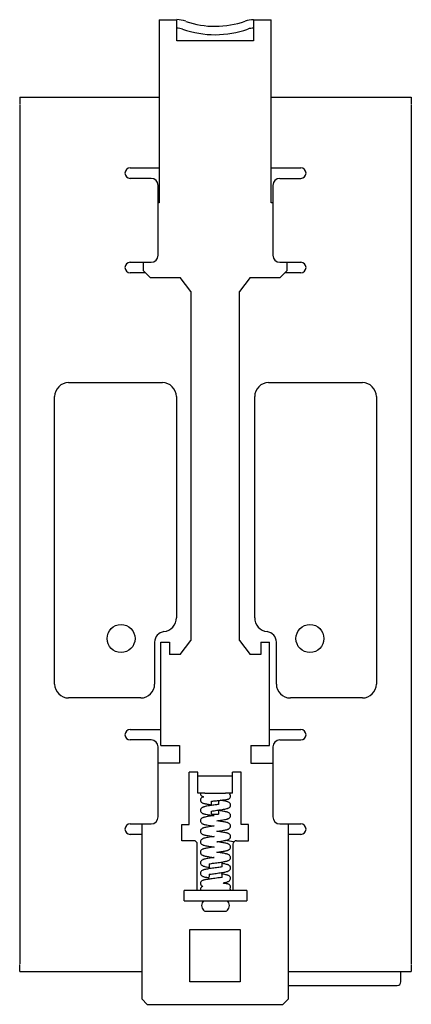
# Model space of a CAD drawing. Extents: x -557 to 495, y -371 to 305.
# Drawn here: x 439 to 495, y -120 to 21 of the extents above; entities that cross this region are included whole.
import ezdxf

# ---------------------------------------------------------------- set-up
doc = ezdxf.new("R2010")
doc.units = 0
doc.header["$LTSCALE"] = 0.909449
doc.header["$MEASUREMENT"] = 0
doc.layers.get('0').update_dxf_attribs({"linetype": 'CONTINUOUS'})

msp = doc.modelspace()

# ---------------------------------------------------------------- linework, layer by layer
at = {"linetype": 'Continuous'}
for p, q in [((458.66, 20.81), (458.66, -5.37)), ((458.66, 20.81), (461.16, 20.81)), ((461.16, 17.81), (461.16, 20.81)), ((472.16, 20.81), (472.16, 17.81)), ((472.16, 20.81), (474.66, 20.81)), ((474.66, -5.37), (474.66, 20.81)), ((472.16, 17.81), (461.16, 17.81)), ((438.71, 9.73), (438.71, 8.73)), ((438.71, 9.73), (458.66, 9.73)), ((438.71, 8.63), (438.71, -114.17)), ((474.66, 9.73), (494.71, 9.73)), ((494.71, 9.73), (494.71, 8.73)), ((494.71, 8.63), (494.71, -114.17)), ((454.51, -0.37), (458.66, -0.37)), ((474.66, -0.37), (478.91, -0.37)), ((457.51, -1.87), (454.51, -1.87)), ((475.91, -1.87), (478.91, -1.87)), ((458.51, -12.87), (458.51, -2.87)), ((474.91, -2.87), (474.91, -12.87)), ((458.66, -5.37), (458.51, -5.37)), ((474.91, -5.37), (474.66, -5.37)), ((454.51, -13.87), (457.51, -13.87)), ((456.36, -13.87), (456.36, -15.07)), ((475.91, -13.87), (478.91, -13.87)), ((476.96, -15.07), (476.96, -13.87)), ((456.66, -15.37), (454.51, -15.37)), ((457.36, -16.07), (456.36, -15.07)), ((476.96, -15.07), (475.96, -16.07)), ((478.91, -15.37), (476.66, -15.37)), ((457.36, -16.07), (461.66, -16.07)), ((463.16, -18.07), (461.66, -16.07)), ((471.66, -16.07), (470.16, -18.07)), ((471.66, -16.07), (475.96, -16.07)), ((463.16, -18.07), (463.16, -67.97)), ((470.16, -67.97), (470.16, -18.07)), ((445.71, -31.07), (459.11, -31.07)), ((474.31, -31.07), (487.71, -31.07)), ((443.71, -74.17), (443.71, -33.07)), ((461.11, -33.07), (461.11, -64.69)), ((472.31, -64.69), (472.31, -33.07)), ((489.71, -33.07), (489.71, -74.17)), ((458.01, -68.17), (458.01, -74.17)), ((458.91, -68.17), (460.11, -68.17)), ((458.91, -82.97), (458.91, -68.17)), ((461.66, -69.97), (463.16, -67.97)), ((470.16, -67.97), (471.66, -69.97)), ((473.21, -68.17), (474.41, -68.17)), ((474.41, -82.97), (474.41, -68.17)), ((475.41, -74.17), (475.41, -68.17)), ((461.66, -69.97), (460.11, -69.97)), ((473.21, -69.97), (471.66, -69.97)), ((456.01, -76.17), (445.71, -76.17)), ((487.71, -76.17), (477.41, -76.17)), ((454.51, -80.67), (458.91, -80.67)), ((474.41, -80.67), (478.91, -80.67)), ((457.51, -82.17), (454.51, -82.17)), ((458.91, -82.97), (461.56, -82.97)), ((461.56, -82.97), (461.56, -85.47)), ((471.76, -82.97), (474.41, -82.97)), ((471.76, -82.97), (471.76, -85.47)), ((475.91, -82.17), (478.91, -82.17)), ((458.51, -93.17), (458.51, -83.17)), ((474.91, -83.17), (474.91, -93.17)), ((461.56, -85.47), (458.51, -85.47)), ((471.76, -85.47), (474.91, -85.47)), ((464.16, -86.77), (462.96, -86.77)), ((462.96, -94.27), (462.96, -86.77)), ((464.16, -89.77), (464.16, -86.77)), ((470.36, -86.77), (469.16, -86.77)), ((469.16, -89.77), (469.16, -86.77)), ((470.36, -94.27), (470.36, -86.77)), ((469.16, -87.37), (464.16, -87.37)), ((465.16, -89.77), (464.16, -89.77)), ((469.16, -89.77), (468.16, -89.77)), ((466.16, -91.53), (466.16, -90.92)), ((467.16, -90.82), (467.16, -91.39)), ((468.86, -91.48), (468.86, -91.48)), ((464.56, -92.23), (464.56, -92.23)), ((466.16, -92.77), (466.16, -92.33)), ((466.16, -92.77), (467.16, -92.77)), ((467.16, -92.19), (467.16, -92.77)), ((454.51, -94.17), (457.51, -94.17)), ((456.16, -94.17), (456.16, -119.17)), ((461.88, -94.27), (462.96, -94.27)), ((461.88, -96.57), (461.88, -94.27)), ((464.56, -93.73), (464.56, -93.73)), ((468.86, -92.98), (468.86, -92.98)), ((471.43, -94.27), (470.36, -94.27)), ((471.43, -96.57), (471.43, -94.27)), ((475.91, -94.17), (478.91, -94.17)), ((477.16, -119.17), (477.16, -94.17)), ((456.16, -95.67), (454.51, -95.67)), ((464.56, -95.23), (464.56, -95.23)), ((478.91, -95.67), (477.16, -95.67)), ((463.61, -96.57), (461.88, -96.57)), ((464.11, -103.67), (464.11, -97.07)), ((464.56, -96.73), (464.56, -96.73)), ((464.85, -96.31), (464.86, -96.3)), ((468.86, -95.98), (468.86, -95.98)), ((469.21, -97.07), (469.21, -103.67)), ((469.71, -96.57), (471.43, -96.57)), ((465.81, -99.88), (465.81, -100.58)), ((467.61, -99.67), (467.61, -100.32)), ((467.61, -101.13), (467.61, -101.67)), ((464.56, -102.68), (464.56, -102.68)), ((465.81, -101.67), (465.76, -101.8)), ((465.76, -102.07), (465.76, -101.8)), ((465.81, -101.38), (465.81, -101.67)), ((467.61, -101.67), (467.66, -101.8)), ((467.98, -102.56), (467.98, -102.56)), ((471.21, -103.67), (462.21, -103.67)), ((462.21, -105.17), (462.21, -103.67)), ((471.21, -103.67), (471.21, -105.17)), ((462.21, -105.17), (471.21, -105.17)), ((465.41, -106.67), (468.01, -106.67)), ((463.06, -109.27), (470.25, -109.27)), ((463.06, -116.77), (463.06, -109.27)), ((470.25, -109.27), (470.25, -116.77)), ((438.71, -115.27), (438.71, -114.27)), ((438.71, -115.27), (456.16, -115.27)), ((477.16, -115.27), (494.71, -115.27)), ((493.21, -116.77), (493.21, -115.27)), ((494.71, -114.27), (494.71, -115.27)), ((470.25, -116.77), (463.06, -116.77)), ((477.16, -117.27), (492.71, -117.27)), ((456.96, -119.97), (456.16, -119.17)), ((477.16, -119.17), (476.36, -119.97)), ((456.96, -119.97), (476.36, -119.97))]:
    msp.add_line(p, q, dxfattribs=at)
for p, q in [((460.11, -68.17), (460.11, -69.97)), ((473.21, -68.17), (473.21, -69.97)), ((465.16, -89.77), (468.16, -89.77)), ((464.9, -90.32), (465.02, -90.28)), ((467.2, -92.27), (467.16, -92.26)), ((466.48, -99.79), (466.54, -99.78)), ((467.47, -101.84), (467.66, -101.8)), ((467.85, -102.64), (467.91, -102.67)), ((464.91, -103.11), (464.92, -103.11))]:
    msp.add_line(p, q)
for centre in [(453.21, -67.67), (480.21, -67.67)]:
    msp.add_circle(centre, 2, dxfattribs=at)
for centre, radius, start, end in [((461.04, 16.48), 4.34, 70.9802, 88.3962), ((466.66, 32.78), 12.91, 250.9802, 289.3977), ((472.16, 17.16), 3.65, 89.9999, 109.3977), ((461.04, 16.48), 3.14, 72.0343, 87.7832), ((466.66, 32.78), 14.11, 250.7456, 289.3977), ((472.16, 17.16), 2.45, 89.9999, 109.3977), ((454.51, -1.12), 0.75, 90, 270), ((478.91, -1.12), 0.75, 270, 90), ((457.51, -2.87), 1, 0, 90), ((475.91, -2.87), 1, 90, 180), ((454.51, -14.62), 0.75, 90, 270), ((457.51, -12.87), 1, 270, 0), ((475.91, -12.87), 1, 180, 270), ((478.91, -14.62), 0.75, 270, 90), ((445.71, -33.07), 2, 90, 180), ((459.11, -33.07), 2, 0, 90), ((474.31, -33.07), 2, 90, 180), ((487.71, -33.07), 2, 0, 90), ((459.11, -64.69), 2, 276.5624, 0), ((474.31, -64.69), 2, 180, 263.4376), ((459.51, -68.17), 1.5, 96.5624, 180), ((473.91, -68.17), 1.5, 0, 83.4376), ((445.71, -74.17), 2, 180, 270), ((456.01, -74.17), 2, 270, 0), ((477.41, -74.17), 2, 180, 270), ((487.71, -74.17), 2, 270, 0), ((454.51, -81.42), 0.75, 90, 270), ((478.91, -81.42), 0.75, 270, 90), ((457.51, -83.17), 1, 0, 90), ((475.91, -83.17), 1, 90, 180), ((454.51, -94.92), 0.75, 90, 270), ((457.51, -93.17), 1, 270, 0), ((475.91, -93.17), 1, 180, 270), ((478.91, -94.92), 0.75, 270, 90), ((463.61, -97.07), 0.5, 0, 90), ((466.71, -108.77), 12.3, 77.9471, 83.3654), ((469.71, -97.07), 0.5, 90, 180), ((467.11, -99.67), 0.5, 0, 4.674), ((465.62, -105.84), 0.906, 131.9875, 227.6641), ((467.8, -105.84), 0.906, 312.3359, 48.0125), ((465.41, -106.07), 0.6, 227.6641, 270), ((468.01, -106.07), 0.6, 270, 312.3359), ((492.71, -116.77), 0.5, 270, 0)]:
    msp.add_arc(centre, radius, start, end, dxfattribs=at)
for points in [[(464.57, -89.76), (464.56, -89.79), (464.56, -89.82), (464.56, -89.85)], [(464.56, -89.85), (464.56, -89.88), (464.56, -89.91), (464.57, -89.93)], [(464.57, -89.93), (464.58, -89.97), (464.59, -90.01), (464.61, -90.04)], [(464.61, -90.04), (464.62, -90.07), (464.64, -90.09), (464.66, -90.12)], [(465.54, -91.34), (465.63, -91.35), (465.72, -91.37), (465.81, -91.38)], [(466.16, -90.92), (466.26, -90.91), (466.37, -90.9), (466.48, -90.89)], [(466.49, -91.48), (466.38, -91.5), (466.27, -91.51), (466.16, -91.53)], [(466.48, -90.89), (466.59, -90.87), (466.71, -90.86), (466.83, -90.85)], [(466.85, -91.43), (466.73, -91.45), (466.61, -91.47), (466.49, -91.48)], [(466.83, -90.85), (466.94, -90.84), (467.05, -90.83), (467.16, -90.82)], [(467.16, -91.39), (467.06, -91.41), (466.95, -91.42), (466.85, -91.43)], [(467.66, -90.84), (467.56, -90.82), (467.47, -90.81), (467.38, -90.8)], [(467.95, -90.89), (467.86, -90.87), (467.76, -90.85), (467.66, -90.84)], [(465.02, -91.74), (464.99, -91.75), (464.95, -91.76), (464.92, -91.77)], [(466.16, -92.33), (466.16, -92.33), (466.16, -92.33), (466.17, -92.33)], [(467.16, -92.19), (467.21, -92.18), (467.26, -92.18), (467.31, -92.17)], [(467.56, -92.32), (467.44, -92.3), (467.32, -92.29), (467.2, -92.27)], [(465.03, -93.24), (464.99, -93.25), (464.96, -93.26), (464.93, -93.27)], [(466.07, -92.92), (466.09, -92.92), (466.12, -92.92), (466.14, -92.92)], [(466.14, -92.92), (466.25, -92.94), (466.37, -92.96), (466.48, -92.97)], [(466.53, -92.98), (466.41, -92.99), (466.29, -93.01), (466.17, -93.03)], [(466.48, -92.97), (466.5, -92.97), (466.51, -92.98), (466.53, -92.98)], [(468.3, -93.49), (468.35, -93.48), (468.39, -93.47), (468.44, -93.45)], [(464.88, -95.67), (464.91, -95.68), (464.94, -95.69), (464.96, -95.7)], [(465.06, -94.73), (465.02, -94.74), (464.98, -94.75), (464.94, -94.77)], [(468.38, -94.97), (468.41, -94.96), (468.44, -94.95), (468.47, -94.94)], [(464.57, -96.66), (464.56, -96.68), (464.56, -96.7), (464.56, -96.73)], [(464.56, -96.73), (464.56, -96.77), (464.57, -96.82), (464.58, -96.86)], [(467.95, -96.89), (467.85, -96.87), (467.74, -96.85), (467.64, -96.84)], [(468.36, -96.48), (468.39, -96.47), (468.43, -96.46), (468.46, -96.45)], [(465.06, -97.73), (465.02, -97.74), (464.99, -97.75), (464.95, -97.76)], [(468.43, -97.96), (468.45, -97.95), (468.48, -97.94), (468.51, -97.93)], [(465.08, -99.22), (465.03, -99.24), (464.99, -99.25), (464.95, -99.26)], [(465.5, -98.82), (465.61, -98.84), (465.72, -98.86), (465.82, -98.88)], [(466.34, -99), (466.32, -99.01), (466.3, -99.01), (466.29, -99.01)], [(466.53, -98.98), (466.46, -98.99), (466.4, -99), (466.34, -99)], [(466.54, -99.78), (466.67, -99.76), (466.79, -99.74), (466.92, -99.72)], [(468.41, -99.46), (468.44, -99.45), (468.47, -99.44), (468.49, -99.43)], [(465.05, -100.73), (465.01, -100.74), (464.98, -100.75), (464.94, -100.77)], [(465.44, -100.31), (465.54, -100.33), (465.64, -100.35), (465.74, -100.37)], [(465.74, -100.37), (465.77, -100.37), (465.79, -100.37), (465.81, -100.38)], [(465.81, -101.38), (465.91, -101.37), (466.01, -101.35), (466.1, -101.34)], [(467.61, -100.32), (467.53, -100.34), (467.44, -100.35), (467.36, -100.36)], [(467.66, -101.34), (467.64, -101.34), (467.63, -101.33), (467.61, -101.33)], [(467.73, -101.35), (467.71, -101.35), (467.69, -101.34), (467.66, -101.34)], [(467.92, -101.38), (467.86, -101.37), (467.8, -101.36), (467.73, -101.35)], [(468.39, -100.97), (468.42, -100.96), (468.45, -100.95), (468.48, -100.94)], [(464.97, -102.22), (464.95, -102.23), (464.92, -102.24), (464.9, -102.24)], [(465.59, -102.1), (465.5, -102.11), (465.42, -102.12), (465.34, -102.14)], [(466.62, -101.96), (466.49, -101.97), (466.36, -101.99), (466.23, -102.01)], [(467.05, -101.9), (466.9, -101.92), (466.76, -101.94), (466.62, -101.96)], [(467.47, -101.84), (467.33, -101.87), (467.19, -101.88), (467.05, -101.9)], [(467.8, -102.6), (467.81, -102.59), (467.83, -102.59), (467.85, -102.59)], [(467.85, -102.59), (467.89, -102.58), (467.94, -102.57), (467.98, -102.56)], [(467.98, -102.56), (468.03, -102.55), (468.07, -102.55), (468.11, -102.54)], [(468.11, -102.54), (468.15, -102.53), (468.18, -102.52), (468.21, -102.52)], [(468.86, -102.03), (468.86, -102.01), (468.86, -102), (468.86, -101.98)], [(464.58, -103.4), (464.57, -103.44), (464.56, -103.48), (464.56, -103.52)], [(468.78, -103.43), (468.81, -103.39), (468.84, -103.33), (468.85, -103.27)], [(468.85, -103.27), (468.86, -103.25), (468.86, -103.22), (468.86, -103.19)]]:
    msp.add_open_spline(points, degree=3, dxfattribs=at)
for points, knots in [([(468.75, -89.95), (468.77, -89.93), (468.81, -89.88), (468.84, -89.81), (468.85, -89.77)], [0, 0, 0, 0, 0.0675036, 0.2056339, 0.2056339, 0.2056339, 0.2056339]), ([(468.86, -90.21), (468.86, -90.17), (468.84, -90.07), (468.79, -89.98), (468.75, -89.94)], [0, 0, 0, 0, 0.1221117, 0.2989461, 0.2989461, 0.2989461, 0.2989461]), ([(464.69, -90.45), (464.64, -90.5), (464.58, -90.61), (464.56, -90.72), (464.56, -90.76)], [0, 0, 0, 0, 0.2157666, 0.3386312, 0.3386312, 0.3386312, 0.3386312]), ([(464.56, -90.76), (464.56, -90.79), (464.57, -90.89), (464.65, -91.04), (464.8, -91.15), (464.95, -91.22), (465.11, -91.26), (465.31, -91.3), (465.46, -91.33), (465.54, -91.34)], [0, 0, 0, 0, 0.087708, 0.307884, 0.485576, 0.632926, 0.796601, 0.998897, 1.238544, 1.238544, 1.238544, 1.238544]), ([(464.66, -90.12), (464.7, -90.16), (464.78, -90.22), (464.9, -90.26), (464.98, -90.27), (465.01, -90.28), (465.02, -90.28)], [0, 0, 0, 0, 0.00683211, 0.01134691, 0.01522316, 0.01582473, 0.01582473, 0.01582473, 0.01582473]), ([(464.9, -90.32), (464.88, -90.33), (464.8, -90.37), (464.73, -90.41), (464.69, -90.45)], [0, 0, 0, 0, 0.077124, 0.2520754, 0.2520754, 0.2520754, 0.2520754]), ([(465.81, -91.38), (465.92, -91.4), (466.03, -91.41), (466.15, -91.43), (466.16, -91.43)], [0, 0, 0, 0, 0.3205662, 0.34987, 0.34987, 0.34987, 0.34987]), ([(467.16, -90.82), (467.17, -90.82), (467.28, -90.81), (467.49, -90.79), (467.69, -90.76), (467.78, -90.75)], [0, 0, 0, 0, 0.0224079, 0.346809, 0.6277103, 0.6277103, 0.6277103, 0.6277103]), ([(467.78, -90.75), (467.86, -90.74), (468, -90.73), (468.2, -90.7), (468.36, -90.67), (468.5, -90.64), (468.64, -90.59), (468.78, -90.48), (468.85, -90.33), (468.86, -90.24), (468.86, -90.21)], [0, 0, 0, 0, 0.235985, 0.429974, 0.587921, 0.723036, 0.858444, 1.037187, 1.247889, 1.322193, 1.322193, 1.322193, 1.322193]), ([(468.86, -91.48), (468.86, -91.43), (468.84, -91.31), (468.73, -91.15), (468.57, -91.05), (468.39, -90.99), (468.19, -90.93), (468.04, -90.9), (467.95, -90.89)], [0, 0, 0, 0, 0.145007, 0.366153, 0.545812, 0.717605, 0.922954, 1.17495, 1.17495, 1.17495, 1.17495]), ([(468.44, -91.95), (468.47, -91.94), (468.57, -91.91), (468.73, -91.81), (468.84, -91.64), (468.86, -91.52), (468.86, -91.48)], [0, 0, 0, 0, 0.0894647, 0.2978513, 0.5518087, 0.6704324, 0.6704324, 0.6704324, 0.6704324]), ([(464.92, -91.77), (464.9, -91.78), (464.81, -91.82), (464.67, -91.91), (464.58, -92.07), (464.56, -92.19), (464.56, -92.23)], [0, 0, 0, 0, 0.0828144, 0.2714271, 0.4924508, 0.6177889, 0.6177889, 0.6177889, 0.6177889]), ([(464.56, -92.23), (464.56, -92.26), (464.57, -92.38), (464.67, -92.55), (464.85, -92.66), (464.96, -92.7), (465.01, -92.71)], [0, 0, 0, 0, 0.1018244, 0.3515125, 0.5612321, 0.7105976, 0.7105976, 0.7105976, 0.7105976]), ([(465.01, -92.71), (465.03, -92.72), (465.14, -92.75), (465.25, -92.78), (465.34, -92.79)], [0, 0, 0, 0, 0.0656756, 0.3401679, 0.3401679, 0.3401679, 0.3401679]), ([(466.16, -91.53), (466.15, -91.53), (466.03, -91.55), (465.8, -91.58), (465.5, -91.63), (465.24, -91.68), (465.08, -91.72), (465.02, -91.74)], [0, 0, 0, 0, 0.026953, 0.373504, 0.686273, 0.950152, 1.16304, 1.16304, 1.16304, 1.16304]), ([(465.34, -92.79), (465.46, -92.82), (465.7, -92.86), (465.94, -92.9), (466.07, -92.92)], [0, 0, 0, 0, 0.3461926, 0.7416021, 0.7416021, 0.7416021, 0.7416021]), ([(466.17, -92.33), (466.29, -92.31), (466.53, -92.28), (466.86, -92.23), (467.08, -92.2), (467.16, -92.19)], [0, 0, 0, 0, 0.358479, 0.747669, 1.000687, 1.000687, 1.000687, 1.000687]), ([(467.31, -92.17), (467.44, -92.15), (467.68, -92.12), (468.02, -92.06), (468.27, -92), (468.4, -91.96), (468.44, -91.95)], [0, 0, 0, 0, 0.392193, 0.746083, 1.030265, 1.159809, 1.159809, 1.159809, 1.159809]), ([(468.16, -92.43), (468.07, -92.41), (467.87, -92.37), (467.66, -92.34), (467.56, -92.32)], [0, 0, 0, 0, 0.2783198, 0.6095524, 0.6095524, 0.6095524, 0.6095524]), ([(468.46, -92.51), (468.43, -92.5), (468.33, -92.47), (468.23, -92.44), (468.16, -92.43)], [0, 0, 0, 0, 0.0933444, 0.3163549, 0.3163549, 0.3163549, 0.3163549]), ([(468.86, -92.98), (468.86, -92.93), (468.84, -92.8), (468.72, -92.64), (468.57, -92.56), (468.49, -92.52), (468.46, -92.51)], [0, 0, 0, 0, 0.1504085, 0.3802213, 0.5650362, 0.653438, 0.653438, 0.653438, 0.653438]), ([(464.93, -93.27), (464.9, -93.28), (464.82, -93.32), (464.68, -93.41), (464.58, -93.57), (464.56, -93.69), (464.56, -93.73)], [0, 0, 0, 0, 0.0824075, 0.2761179, 0.4989115, 0.6234598, 0.6234598, 0.6234598, 0.6234598]), ([(464.56, -93.73), (464.56, -93.76), (464.57, -93.88), (464.67, -94.05), (464.83, -94.14), (464.92, -94.18), (464.95, -94.19)], [0, 0, 0, 0, 0.1052875, 0.3460587, 0.5560933, 0.647406, 0.647406, 0.647406, 0.647406]), ([(464.95, -94.19), (464.99, -94.21), (465.12, -94.25), (465.24, -94.27), (465.33, -94.29)], [0, 0, 0, 0, 0.1232792, 0.3923854, 0.3923854, 0.3923854, 0.3923854]), ([(466.17, -93.03), (466.06, -93.04), (465.84, -93.08), (465.53, -93.13), (465.26, -93.18), (465.1, -93.22), (465.03, -93.24)], [0, 0, 0, 0, 0.347771, 0.667223, 0.942806, 1.165029, 1.165029, 1.165029, 1.165029]), ([(465.33, -94.29), (465.44, -94.31), (465.66, -94.35), (465.89, -94.39), (466.01, -94.41)], [0, 0, 0, 0, 0.3241548, 0.685216, 0.685216, 0.685216, 0.685216]), ([(466.89, -93.73), (467.01, -93.71), (467.26, -93.68), (467.63, -93.62), (467.98, -93.56), (468.2, -93.52), (468.3, -93.49)], [0.04228099, 0.04228099, 0.04228099, 0.04228099, 0.05673011, 0.0721496, 0.08640366, 0.09840645, 0.09840645, 0.09840645, 0.09840645]), ([(467.32, -93.79), (467.2, -93.77), (467.06, -93.75), (466.92, -93.73), (466.89, -93.73)], [0, 0, 0, 0, 0.3573536, 0.4287089, 0.4287089, 0.4287089, 0.4287089]), ([(467.96, -93.89), (467.86, -93.87), (467.64, -93.84), (467.43, -93.8), (467.32, -93.79)], [0, 0, 0, 0, 0.3067431, 0.6500345, 0.6500345, 0.6500345, 0.6500345]), ([(468.48, -94.02), (468.46, -94.01), (468.37, -93.98), (468.19, -93.94), (468.04, -93.91), (467.96, -93.89)], [0, 0, 0, 0, 0.0797178, 0.2860038, 0.5416396, 0.5416396, 0.5416396, 0.5416396]), ([(468.44, -93.45), (468.47, -93.44), (468.56, -93.41), (468.73, -93.32), (468.84, -93.14), (468.86, -93.02), (468.86, -92.98)], [0, 0, 0, 0, 0.0862594, 0.3038251, 0.5566102, 0.6744685, 0.6744685, 0.6744685, 0.6744685]), ([(468.86, -94.48), (468.86, -94.43), (468.84, -94.32), (468.74, -94.16), (468.6, -94.07), (468.51, -94.03), (468.48, -94.02)], [0, 0, 0, 0, 0.1320477, 0.3543187, 0.536085, 0.6298029, 0.6298029, 0.6298029, 0.6298029]), ([(464.94, -94.77), (464.92, -94.78), (464.83, -94.81), (464.69, -94.9), (464.58, -95.06), (464.56, -95.18), (464.56, -95.23)], [0, 0, 0, 0, 0.076288, 0.2774669, 0.5047083, 0.6398338, 0.6398338, 0.6398338, 0.6398338]), ([(464.56, -95.23), (464.56, -95.27), (464.58, -95.39), (464.68, -95.56), (464.82, -95.64), (464.88, -95.67)], [0, 0, 0, 0, 0.1125714, 0.3650907, 0.5751084, 0.5751084, 0.5751084, 0.5751084]), ([(464.96, -95.7), (465, -95.71), (465.12, -95.75), (465.25, -95.77), (465.33, -95.79)], [0, 0, 0, 0, 0.1237116, 0.3800158, 0.3800158, 0.3800158, 0.3800158]), ([(466.53, -94.48), (466.43, -94.49), (466.23, -94.52), (465.92, -94.56), (465.6, -94.61), (465.31, -94.67), (465.14, -94.71), (465.06, -94.73)], [0.03977814, 0.03977814, 0.03977814, 0.03977814, 0.05070302, 0.06431111, 0.07717344, 0.0887772, 0.09836271, 0.09836271, 0.09836271, 0.09836271]), ([(466.01, -94.41), (466.13, -94.42), (466.3, -94.45), (466.48, -94.47), (466.53, -94.48)], [0, 0, 0, 0, 0.3763325, 0.5248648, 0.5248648, 0.5248648, 0.5248648]), ([(466.89, -95.23), (466.96, -95.22), (467.16, -95.19), (467.49, -95.15), (467.83, -95.09), (468.13, -95.04), (468.31, -94.99), (468.38, -94.97)], [0.03317716, 0.03317716, 0.03317716, 0.03317716, 0.04171434, 0.05710284, 0.07142621, 0.08341003, 0.09278441, 0.09278441, 0.09278441, 0.09278441]), ([(467.58, -95.33), (467.46, -95.31), (467.23, -95.27), (467, -95.24), (466.89, -95.23)], [0, 0, 0, 0, 0.3655824, 0.6979048, 0.6979048, 0.6979048, 0.6979048]), ([(468.17, -95.43), (468.08, -95.41), (467.89, -95.38), (467.69, -95.34), (467.58, -95.33)], [0, 0, 0, 0, 0.2713363, 0.5959913, 0.5959913, 0.5959913, 0.5959913]), ([(468.47, -95.51), (468.44, -95.5), (468.34, -95.47), (468.24, -95.45), (468.17, -95.43)], [0, 0, 0, 0, 0.0896411, 0.3082342, 0.3082342, 0.3082342, 0.3082342]), ([(468.47, -94.94), (468.5, -94.93), (468.6, -94.89), (468.75, -94.79), (468.84, -94.63), (468.86, -94.51), (468.86, -94.48)], [0, 0, 0, 0, 0.0986966, 0.3021345, 0.531859, 0.6402988, 0.6402988, 0.6402988, 0.6402988]), ([(468.86, -95.98), (468.86, -95.93), (468.84, -95.81), (468.73, -95.65), (468.58, -95.56), (468.5, -95.52), (468.47, -95.51)], [0, 0, 0, 0, 0.1435846, 0.3685304, 0.5543793, 0.6483256, 0.6483256, 0.6483256, 0.6483256]), ([(464.86, -96.3), (464.84, -96.31), (464.77, -96.35), (464.65, -96.45), (464.58, -96.57), (464.57, -96.65), (464.57, -96.66)], [0, 0, 0, 0, 0.0613381, 0.239687, 0.4536196, 0.4746277, 0.4746277, 0.4746277, 0.4746277]), ([(464.58, -96.86), (464.6, -96.93), (464.69, -97.06), (464.85, -97.16), (464.96, -97.2), (465, -97.21)], [0, 0, 0, 0, 0.230472, 0.4358419, 0.5702275, 0.5702275, 0.5702275, 0.5702275]), ([(465.18, -96.2), (465.09, -96.22), (464.98, -96.25), (464.87, -96.29), (464.85, -96.31)], [0, 0, 0, 0, 0.2625612, 0.3463363, 0.3463363, 0.3463363, 0.3463363]), ([(466.53, -95.98), (466.43, -95.99), (466.2, -96.02), (465.85, -96.07), (465.5, -96.13), (465.28, -96.17), (465.18, -96.2)], [0.03239455, 0.03239455, 0.03239455, 0.03239455, 0.04414202, 0.05945655, 0.07366799, 0.08620652, 0.08620652, 0.08620652, 0.08620652]), ([(465.33, -95.79), (465.43, -95.81), (465.66, -95.85), (465.89, -95.89), (466.01, -95.91)], [0, 0, 0, 0, 0.3207826, 0.6889153, 0.6889153, 0.6889153, 0.6889153]), ([(466.01, -95.91), (466.13, -95.92), (466.31, -95.95), (466.48, -95.97), (466.53, -95.98)], [0, 0, 0, 0, 0.3794576, 0.5235196, 0.5235196, 0.5235196, 0.5235196]), ([(466.89, -96.73), (466.96, -96.72), (467.15, -96.69), (467.46, -96.65), (467.8, -96.6), (468.1, -96.54), (468.28, -96.5), (468.36, -96.48)], [0.04154718, 0.04154718, 0.04154718, 0.04154718, 0.05007237, 0.06432394, 0.07816756, 0.09030389, 0.1000378, 0.1000378, 0.1000378, 0.1000378]), ([(467.64, -96.84), (467.52, -96.82), (467.27, -96.78), (467.03, -96.75), (466.9, -96.73), (466.89, -96.73)], [0, 0, 0, 0, 0.3615775, 0.7423613, 0.7538588, 0.7538588, 0.7538588, 0.7538588]), ([(468.48, -97.02), (468.46, -97.01), (468.37, -96.98), (468.19, -96.93), (468.04, -96.9), (467.95, -96.89)], [0, 0, 0, 0, 0.074108, 0.2824962, 0.5452686, 0.5452686, 0.5452686, 0.5452686]), ([(468.46, -96.45), (468.49, -96.44), (468.58, -96.4), (468.74, -96.3), (468.84, -96.13), (468.86, -96.01), (468.86, -95.98)], [0, 0, 0, 0, 0.0917997, 0.2964064, 0.5472148, 0.6546809, 0.6546809, 0.6546809, 0.6546809]), ([(468.86, -97.48), (468.86, -97.44), (468.84, -97.32), (468.74, -97.16), (468.6, -97.07), (468.51, -97.03), (468.48, -97.02)], [0, 0, 0, 0, 0.1281406, 0.3527749, 0.5361154, 0.6340073, 0.6340073, 0.6340073, 0.6340073]), ([(464.95, -97.76), (464.92, -97.77), (464.84, -97.81), (464.69, -97.89), (464.58, -98.05), (464.56, -98.18), (464.56, -98.23)], [0, 0, 0, 0, 0.0785329, 0.2718421, 0.4990726, 0.6451176, 0.6451176, 0.6451176, 0.6451176]), ([(464.56, -98.23), (464.56, -98.26), (464.57, -98.37), (464.66, -98.54), (464.81, -98.63), (464.9, -98.67), (464.93, -98.68)], [0, 0, 0, 0, 0.1024093, 0.3339992, 0.5317231, 0.6220575, 0.6220575, 0.6220575, 0.6220575]), ([(465, -97.21), (465.02, -97.22), (465.12, -97.25), (465.23, -97.27), (465.31, -97.29)], [0, 0, 0, 0, 0.0665682, 0.3144399, 0.3144399, 0.3144399, 0.3144399]), ([(466.53, -97.48), (466.44, -97.49), (466.24, -97.52), (465.92, -97.56), (465.59, -97.62), (465.3, -97.67), (465.13, -97.71), (465.06, -97.73)], [0.03296105, 0.03296105, 0.03296105, 0.03296105, 0.04290945, 0.05752036, 0.07093026, 0.0823973, 0.09161772, 0.09161772, 0.09161772, 0.09161772]), ([(465.31, -97.29), (465.41, -97.31), (465.62, -97.35), (465.83, -97.38), (465.95, -97.4)], [0, 0, 0, 0, 0.3042087, 0.6493454, 0.6493454, 0.6493454, 0.6493454]), ([(465.95, -97.4), (466.07, -97.41), (466.26, -97.44), (466.46, -97.47), (466.53, -97.48)], [0, 0, 0, 0, 0.371078, 0.5865704, 0.5865704, 0.5865704, 0.5865704]), ([(466.89, -98.23), (466.93, -98.22), (467.08, -98.2), (467.35, -98.16), (467.68, -98.12), (467.97, -98.07), (468.22, -98.02), (468.37, -97.98), (468.43, -97.96)], [0.03502895, 0.03502895, 0.03502895, 0.03502895, 0.03944386, 0.05353857, 0.06694491, 0.07879104, 0.08860485, 0.09654454, 0.09654454, 0.09654454, 0.09654454]), ([(467.57, -98.32), (467.45, -98.31), (467.22, -98.27), (467, -98.24), (466.89, -98.23)], [0, 0, 0, 0, 0.3683867, 0.6839594, 0.6839594, 0.6839594, 0.6839594]), ([(468.16, -98.43), (468.07, -98.41), (467.87, -98.37), (467.68, -98.34), (467.57, -98.32)], [0, 0, 0, 0, 0.2718807, 0.5970565, 0.5970565, 0.5970565, 0.5970565]), ([(468.46, -98.51), (468.43, -98.5), (468.33, -98.47), (468.23, -98.44), (468.16, -98.43)], [0, 0, 0, 0, 0.0877852, 0.3093313, 0.3093313, 0.3093313, 0.3093313]), ([(468.86, -98.98), (468.86, -98.92), (468.83, -98.8), (468.72, -98.64), (468.57, -98.55), (468.48, -98.52), (468.46, -98.51)], [0, 0, 0, 0, 0.161297, 0.3839913, 0.5654085, 0.659799, 0.659799, 0.659799, 0.659799]), ([(468.51, -97.93), (468.53, -97.92), (468.62, -97.88), (468.76, -97.78), (468.85, -97.62), (468.86, -97.51), (468.86, -97.48)], [0, 0, 0, 0, 0.0915347, 0.2761093, 0.501542, 0.6070035, 0.6070035, 0.6070035, 0.6070035]), ([(464.95, -99.26), (464.93, -99.27), (464.84, -99.31), (464.7, -99.39), (464.58, -99.55), (464.56, -99.68), (464.56, -99.73)], [0, 0, 0, 0, 0.0699128, 0.271669, 0.5019715, 0.6468218, 0.6468218, 0.6468218, 0.6468218]), ([(464.56, -99.73), (464.56, -99.76), (464.57, -99.87), (464.66, -100.03), (464.8, -100.13), (464.89, -100.17), (464.92, -100.18)], [0, 0, 0, 0, 0.0964138, 0.3241477, 0.5145538, 0.6142862, 0.6142862, 0.6142862, 0.6142862]), ([(464.93, -98.68), (464.96, -98.7), (465.06, -98.73), (465.25, -98.78), (465.41, -98.81), (465.5, -98.82)], [0, 0, 0, 0, 0.0970669, 0.31723, 0.5917098, 0.5917098, 0.5917098, 0.5917098]), ([(465.62, -99.11), (465.52, -99.13), (465.34, -99.16), (465.16, -99.2), (465.08, -99.22)], [0, 0, 0, 0, 0.3073636, 0.5574377, 0.5574377, 0.5574377, 0.5574377]), ([(466.29, -99.01), (466.18, -99.03), (465.96, -99.06), (465.74, -99.09), (465.62, -99.11)], [0, 0, 0, 0, 0.324179, 0.6726434, 0.6726434, 0.6726434, 0.6726434]), ([(465.8, -99.88), (465.91, -99.87), (466.14, -99.83), (466.36, -99.8), (466.48, -99.79)], [0, 0, 0, 0, 0.3245956, 0.6881071, 0.6881071, 0.6881071, 0.6881071]), ([(465.82, -98.88), (465.95, -98.9), (466.18, -98.93), (466.41, -98.96), (466.53, -98.98)], [0, 0, 0, 0, 0.3659442, 0.7088577, 0.7088577, 0.7088577, 0.7088577]), ([(466.92, -99.72), (467.04, -99.71), (467.29, -99.67), (467.53, -99.64), (467.65, -99.62)], [0, 0, 0, 0, 0.3812618, 0.7368845, 0.7368845, 0.7368845, 0.7368845]), ([(468.16, -99.93), (468.07, -99.91), (467.88, -99.88), (467.7, -99.85), (467.61, -99.83)], [0, 0, 0, 0, 0.2788756, 0.5564136, 0.5564136, 0.5564136, 0.5564136]), ([(467.65, -99.62), (467.75, -99.6), (467.94, -99.57), (468.19, -99.52), (468.34, -99.48), (468.41, -99.46)], [0, 0, 0, 0, 0.3111752, 0.571262, 0.7801134, 0.7801134, 0.7801134, 0.7801134]), ([(468.47, -100.01), (468.44, -100), (468.33, -99.97), (468.23, -99.95), (468.16, -99.93)], [0, 0, 0, 0, 0.0970268, 0.3208295, 0.3208295, 0.3208295, 0.3208295]), ([(468.49, -99.43), (468.52, -99.42), (468.6, -99.39), (468.74, -99.29), (468.84, -99.14), (468.86, -99.02), (468.86, -98.98)], [0, 0, 0, 0, 0.0884544, 0.2711807, 0.5017436, 0.6212315, 0.6212315, 0.6212315, 0.6212315]), ([(464.94, -100.77), (464.92, -100.78), (464.84, -100.81), (464.7, -100.89), (464.58, -101.05), (464.56, -101.18), (464.56, -101.23)], [0, 0, 0, 0, 0.0711578, 0.2555043, 0.4855055, 0.6355592, 0.6355592, 0.6355592, 0.6355592]), ([(464.56, -101.23), (464.56, -101.27), (464.57, -101.38), (464.67, -101.54), (464.81, -101.63), (464.89, -101.67), (464.92, -101.68)], [0, 0, 0, 0, 0.1135081, 0.339579, 0.5249001, 0.6113064, 0.6113064, 0.6113064, 0.6113064]), ([(464.92, -100.18), (464.94, -100.19), (465.03, -100.22), (465.21, -100.27), (465.36, -100.3), (465.44, -100.31)], [0, 0, 0, 0, 0.0779455, 0.2842536, 0.5403296, 0.5403296, 0.5403296, 0.5403296]), ([(467.36, -100.36), (467.25, -100.38), (467.01, -100.41), (466.65, -100.46), (466.27, -100.51), (465.9, -100.57), (465.57, -100.62), (465.29, -100.67), (465.12, -100.71), (465.05, -100.73)], [0, 0, 0, 0, 0.341535, 0.716449, 1.10933, 1.491575, 1.833752, 2.118906, 2.346345, 2.346345, 2.346345, 2.346345]), ([(466.1, -101.34), (466.22, -101.32), (466.45, -101.29), (466.81, -101.24), (467.18, -101.19), (467.54, -101.14), (467.78, -101.1), (467.89, -101.08)], [0, 0, 0, 0, 0.338916, 0.710032, 1.09453, 1.466596, 1.803045, 1.803045, 1.803045, 1.803045]), ([(467.89, -101.08), (467.98, -101.06), (468.15, -101.03), (468.32, -100.99), (468.39, -100.97)], [0, 0, 0, 0, 0.2870405, 0.5160082, 0.5160082, 0.5160082, 0.5160082]), ([(468.86, -100.48), (468.86, -100.43), (468.84, -100.31), (468.73, -100.14), (468.58, -100.06), (468.49, -100.02), (468.47, -100.01)], [0, 0, 0, 0, 0.145046, 0.371521, 0.5588702, 0.6482982, 0.6482982, 0.6482982, 0.6482982]), ([(468.48, -100.94), (468.51, -100.93), (468.6, -100.89), (468.75, -100.79), (468.85, -100.62), (468.86, -100.51), (468.86, -100.48)], [0, 0, 0, 0, 0.096483, 0.2999618, 0.5319228, 0.6324561, 0.6324561, 0.6324561, 0.6324561]), ([(464.9, -102.24), (464.87, -102.25), (464.8, -102.29), (464.67, -102.37), (464.58, -102.52), (464.56, -102.63), (464.56, -102.68)], [0, 0, 0, 0, 0.0745391, 0.2452941, 0.4480155, 0.5827024, 0.5827024, 0.5827024, 0.5827024]), ([(464.56, -102.68), (464.56, -102.7), (464.57, -102.81), (464.62, -102.9), (464.67, -102.96)], [0, 0, 0, 0, 0.0872037, 0.3081371, 0.3081371, 0.3081371, 0.3081371]), ([(464.92, -101.68), (464.94, -101.69), (465.04, -101.72), (465.21, -101.77), (465.36, -101.8), (465.44, -101.81)], [0, 0, 0, 0, 0.0882277, 0.2926625, 0.5406431, 0.5406431, 0.5406431, 0.5406431]), ([(465.34, -102.14), (465.27, -102.15), (465.15, -102.17), (465.03, -102.2), (464.97, -102.22)], [0, 0, 0, 0, 0.20676, 0.37458, 0.37458, 0.37458, 0.37458]), ([(465.44, -101.81), (465.54, -101.83), (465.64, -101.85), (465.74, -101.87), (465.75, -101.87)], [0, 0, 0, 0, 0.2984282, 0.3136204, 0.3136204, 0.3136204, 0.3136204]), ([(466.23, -102.01), (466.12, -102.02), (465.9, -102.05), (465.69, -102.08), (465.59, -102.1)], [0, 0, 0, 0, 0.3493646, 0.6511276, 0.6511276, 0.6511276, 0.6511276]), ([(467.85, -102.64), (467.84, -102.63), (467.82, -102.61), (467.8, -102.6), (467.79, -102.59)], [0, 0, 0, 0, 0.03616623, 0.07339725, 0.07339725, 0.07339725, 0.07339725]), ([(468.86, -103.19), (468.86, -103.15), (468.84, -103.04), (468.75, -102.89), (468.6, -102.8), (468.47, -102.76), (468.33, -102.73), (468.17, -102.71), (468.02, -102.69), (467.93, -102.68), (467.91, -102.67)], [0, 0, 0, 0, 0.126139, 0.33921, 0.503176, 0.62578, 0.757262, 0.921786, 1.121595, 1.197099, 1.197099, 1.197099, 1.197099]), ([(468.48, -101.52), (468.45, -101.51), (468.35, -101.48), (468.17, -101.43), (468.01, -101.4), (467.92, -101.38)], [0, 0, 0, 0, 0.0854274, 0.3030485, 0.5728585, 0.5728585, 0.5728585, 0.5728585]), ([(468.21, -102.52), (468.25, -102.51), (468.34, -102.48), (468.43, -102.46), (468.49, -102.43)], [0, 0, 0, 0, 0.112445, 0.2899244, 0.2899244, 0.2899244, 0.2899244]), ([(468.86, -101.98), (468.86, -101.94), (468.84, -101.82), (468.74, -101.66), (468.59, -101.57), (468.51, -101.53), (468.48, -101.52)], [0, 0, 0, 0, 0.1283873, 0.350639, 0.5405227, 0.6390663, 0.6390663, 0.6390663, 0.6390663]), ([(468.49, -102.43), (468.54, -102.41), (468.65, -102.36), (468.79, -102.23), (468.85, -102.1), (468.86, -102.03)], [0, 0, 0, 0, 0.1670801, 0.3557675, 0.5689229, 0.5689229, 0.5689229, 0.5689229]), ([(464.56, -103.52), (464.56, -103.56), (464.57, -103.61), (464.58, -103.65), (464.59, -103.67)], [0, 0, 0, 0, 0.1028136, 0.1462968, 0.1462968, 0.1462968, 0.1462968]), ([(464.92, -103.11), (464.92, -103.12), (464.89, -103.12), (464.8, -103.14), (464.67, -103.22), (464.6, -103.33), (464.58, -103.4)], [0.01176049, 0.01176049, 0.01176049, 0.01176049, 0.01190377, 0.01557774, 0.02172598, 0.02982453, 0.02982453, 0.02982453, 0.02982453]), ([(464.67, -102.96), (464.71, -103), (464.79, -103.06), (464.88, -103.1), (464.91, -103.11)], [0, 0, 0, 0, 0.1772701, 0.2914077, 0.2914077, 0.2914077, 0.2914077]), ([(468.86, -103.67), (468.86, -103.65), (468.86, -103.6), (468.83, -103.51), (468.8, -103.45), (468.78, -103.43)], [0, 0, 0, 0, 0.001290824, 0.006989022, 0.009849567, 0.009849567, 0.009849567, 0.009849567])]:
    msp.add_open_spline(points, degree=3, knots=knots, dxfattribs=at)

doc.saveas('drawing.dxf')
